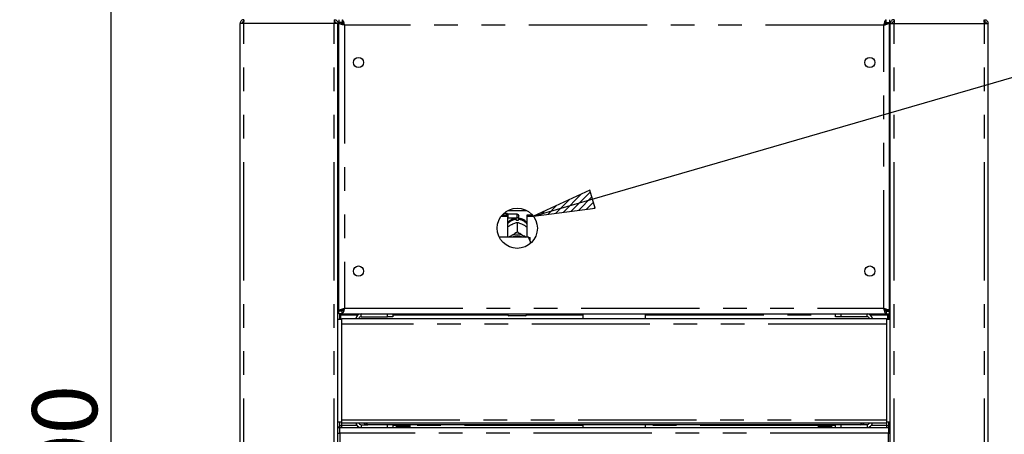
# Model space of a CAD drawing. Extents: x 0 to 415, y 0 to 292.
# Drawn here: x 44 to 97, y 210 to 233 of the extents above; entities that cross this region are included whole.
import ezdxf

# ---------------------------------------------------------------- set-up
doc = ezdxf.new("R2010")
doc.units = 0
doc.linetypes.add('PHANTOM', pattern=[12.7, 6.35, -1.27, 1.27, -1.27, 1.27, -1.27])
doc.layers.add('BEMAßUNG', color=96, linetype='CONTINUOUS')
doc.layers.add('SLD-0', color=179, linetype='CONTINUOUS')
doc.styles.add('SLDTEXTSTYLE0', font='TXT', dxfattribs={"width": 0.75})
doc.styles.add('SLDTEXTSTYLE2', font='TXT', dxfattribs={"width": 0.96})
doc.dimstyles.new('SLDDIMSTYLE0', dxfattribs={"dimtxt": 3.5, "dimasz": 3.302, "dimexe": 0, "dimexo": 0.0625, "dimgap": 0.875, "dimtad": 1, "dimdec": 0, "dimlfac": 12.5, "dimrnd": 1e-09, "dimzin": 12, "dimtxsty": 'SLDTEXTSTYLE0', "dimblk1": 'NONE', "dimblk2": 'NONE', "dimsah": 1, "dimcen": 0.09, "dimazin": 3, "dimtfac": 1, "dimtdec": 0, "dimtofl": 0, "dimtmove": 0, "dimatfit": 3, "dimtolj": 1, "dimtzin": 12})
doc.dimstyles.new('SLDDIMSTYLE1', dxfattribs={"dimtxt": 3.5, "dimasz": 3.302, "dimexe": 0, "dimexo": 0.0625, "dimgap": 0.875, "dimtad": 1, "dimdec": 0, "dimlfac": 12.5, "dimrnd": 1e-09, "dimzin": 12, "dimtxsty": 'SLDTEXTSTYLE0', "dimblk1": 'NONE', "dimblk2": 'NONE', "dimsah": 1, "dimcen": 0.09, "dimazin": 3, "dimtfac": 1, "dimtofl": 0, "dimtmove": 0, "dimatfit": 3, "dimtolj": 1, "dimtzin": 12})

# ---------------------------------------------------------------- blocks, each defined once
blk = doc.blocks.new('_D')
at = {"layer": 'BEMAßUNG'}
for p, q in [((55.064, 237.687), (41.023, 237.687)), ((42.023, 148.937), (42.023, 237.687)), ((59.613, 148.937), (41.023, 148.937))]:
    blk.add_line(p, q, dxfattribs=at)
for points in [[(42.023, 237.687), (41.515, 234.385), (42.531, 234.385)], [(42.023, 148.937), (42.531, 152.239), (41.515, 152.239)]]:
    blk.add_solid(points, dxfattribs=at)
at = {"layer": 'BEMAßUNG', "insert": (37.774, 192.756), "char_height": 3.5, "attachment_point": 1, "rotation": 90, "style": 'SLDTEXTSTYLE2'}
blk.add_mtext('888', dxfattribs=at)
blk = doc.blocks.new('_NONE')
blk = doc.blocks.new('_D_2')
at = {"layer": 'BEMAßUNG'}
for p, q in [((55.064, 252.679), (32.698, 252.679)), ((33.698, 148.937), (33.698, 252.679)), ((59.613, 148.937), (32.698, 148.937))]:
    blk.add_line(p, q, dxfattribs=at)
for points in [[(33.698, 252.679), (33.19, 249.377), (34.206, 249.377)], [(33.698, 148.937), (34.206, 152.239), (33.19, 152.239)]]:
    blk.add_solid(points, dxfattribs=at)
at = {"layer": 'BEMAßUNG', "insert": (29.449, 202.297), "char_height": 3.5, "attachment_point": 1, "rotation": 90, "style": 'SLDTEXTSTYLE2'}
blk.add_mtext('1037', dxfattribs=at)
blk = doc.blocks.new('_D_5')
at = {"layer": 'BEMAßUNG'}
for p, q in [((55.064, 237.687), (48.365, 237.687)), ((49.365, 167.687), (49.365, 237.687)), ((55.496, 167.687), (48.365, 167.687))]:
    blk.add_line(p, q, dxfattribs=at)
for points in [[(49.365, 237.687), (48.857, 234.385), (49.873, 234.385)], [(49.365, 167.687), (49.873, 170.989), (48.857, 170.989)]]:
    blk.add_solid(points, dxfattribs=at)
at = {"layer": 'BEMAßUNG', "insert": (45.116, 205.117), "char_height": 3.5, "attachment_point": 1, "rotation": 90, "style": 'SLDTEXTSTYLE2'}
blk.add_mtext('700', dxfattribs=at)

msp = doc.modelspace()

# ---------------------------------------------------------------- hatches: boundary and pattern name
at = {"layer": 'BEMAßUNG'}
h = msp.add_hatch(dxfattribs=at)
h.set_pattern_fill('ANSI31', color=256, scale=0.08, style=0)
h.paths.add_polyline_path([(75.062, 223.537), (72.033, 222.128), (75.346, 222.561)], flags=0)

# ---------------------------------------------------------------- linework, layer by layer
for p, q in [((72.033, 222.128), (103.333, 231.22)), ((75.062, 223.537), (72.033, 222.128)), ((75.346, 222.561), (75.062, 223.537)), ((72.033, 222.128), (75.346, 222.561))]:
    msp.add_line(p, q, dxfattribs=at)
at = {"layer": 'SLD-0', "color": 179, "linetype": 'CONTINUOUS'}
for p, q in [((56.489, 232.687), (56.489, 232.587)), ((61.339, 232.687), (61.339, 232.587)), ((61.339, 232.587), (61.378, 232.579)), ((61.589, 232.687), (61.589, 232.537)), ((61.76, 232.687), (61.76, 232.537)), ((90.967, 232.537), (90.967, 232.687)), ((91.139, 232.687), (91.139, 232.537)), ((91.389, 232.587), (91.35, 232.579)), ((91.389, 232.687), (91.389, 232.587)), ((96.239, 232.687), (96.239, 232.587)), ((56.489, 232.487), (56.289, 232.487)), ((56.289, 167.887), (56.289, 232.487)), ((61.539, 232.487), (61.339, 232.487)), ((61.539, 167.797), (61.539, 232.487)), ((61.76, 232.537), (61.589, 232.537)), ((61.739, 232.527), (61.589, 232.527)), ((61.589, 232.516), (61.589, 232.527)), ((61.739, 232.516), (61.589, 232.516)), ((61.589, 217.058), (61.589, 232.516)), ((61.739, 232.516), (61.739, 232.527)), ((90.967, 232.537), (91.139, 232.537)), ((90.989, 232.527), (91.139, 232.527)), ((90.989, 232.516), (90.989, 232.527)), ((90.989, 232.516), (91.139, 232.516)), ((91.139, 232.516), (91.139, 232.527)), ((91.139, 217.058), (91.139, 232.516)), ((91.189, 167.797), (91.189, 232.487)), ((91.189, 232.487), (91.389, 232.487)), ((96.239, 232.487), (96.439, 232.487)), ((96.439, 167.887), (96.439, 232.487)), ((61.539, 231.587), (61.589, 231.587)), ((91.139, 231.587), (91.189, 231.587)), ((70.304, 222.14), (70.639, 222.14)), ((70.356, 222.204), (70.639, 222.204)), ((70.604, 222.287), (70.438, 222.287)), ((70.654, 222.237), (70.604, 222.287)), ((70.604, 222.204), (70.604, 222.287)), ((70.639, 222.14), (70.639, 222.204)), ((70.639, 222.14), (70.639, 221.008)), ((70.639, 222.022), (70.654, 222.037)), ((71.164, 222.237), (70.654, 222.237)), ((70.654, 222.237), (70.654, 222.037)), ((70.654, 222.037), (71.164, 222.037)), ((70.669, 222.447), (71.658, 222.447)), ((71.254, 222.147), (71.254, 222.127)), ((71.689, 222.14), (71.689, 222.204)), ((71.689, 222.204), (71.972, 222.204)), ((71.689, 221.008), (71.689, 222.14)), ((71.689, 222.14), (72.024, 222.14)), ((70.818, 221.663), (70.86, 221.685)), ((71.124, 221.908), (71.124, 221.961)), ((71.163, 221.802), (71.164, 221.802)), ((71.164, 221.802), (71.164, 221.295)), ((71.164, 221.802), (71.164, 221.802)), ((71.204, 221.961), (71.204, 221.908)), ((71.468, 221.685), (71.51, 221.663)), ((71.764, 221.008), (70.196, 221.008)), ((70.725, 221.008), (70.754, 221.03)), ((70.754, 221.03), (70.818, 221.071)), ((70.818, 221.071), (70.86, 221.093)), ((71.164, 221.295), (71.163, 221.295)), ((71.163, 221.295), (71.164, 221.295)), ((71.164, 221.295), (71.164, 221.295)), ((71.164, 221.295), (71.164, 221.295)), ((71.164, 221.295), (71.164, 221.295)), ((71.164, 221.295), (71.164, 221.295)), ((71.164, 221.295), (71.164, 221.295)), ((71.164, 221.295), (71.164, 221.295)), ((71.164, 221.295), (71.164, 221.295)), ((71.164, 221.295), (71.164, 221.295)), ((71.468, 221.093), (71.51, 221.071)), ((71.51, 221.071), (71.574, 221.03)), ((71.574, 221.03), (71.602, 221.008)), ((71.864, 220.79), (71.864, 220.985)), ((71.864, 220.79), (71.864, 220.664)), ((61.589, 217.987), (61.539, 217.987)), ((91.189, 217.987), (91.139, 217.987)), ((61.589, 217.087), (61.539, 217.087)), ((61.589, 216.937), (61.539, 216.937)), ((61.739, 217.058), (61.589, 217.058)), ((61.589, 217.058), (61.589, 217.047)), ((61.739, 217.047), (61.589, 217.047)), ((61.589, 216.887), (61.589, 217.037)), ((61.76, 217.037), (61.589, 217.037)), ((61.76, 216.887), (61.589, 216.887)), ((61.639, 216.587), (61.639, 216.887)), ((61.689, 216.887), (61.689, 216.837)), ((61.689, 216.587), (61.689, 216.837)), ((61.739, 217.058), (61.739, 217.047)), ((61.814, 217.087), (61.749, 217.087)), ((61.76, 216.887), (61.76, 217.037)), ((61.76, 216.887), (90.967, 216.887)), ((61.814, 217.142), (61.814, 217.066)), ((62.789, 216.737), (64.189, 216.737)), ((64.189, 216.737), (64.189, 216.887)), ((64.489, 216.737), (64.189, 216.737)), ((64.489, 216.887), (64.489, 216.737)), ((70.664, 216.837), (70.664, 216.887)), ((71.614, 216.787), (70.714, 216.787)), ((71.664, 216.887), (71.664, 216.837)), ((74.679, 216.887), (74.679, 216.637)), ((78.049, 216.637), (78.049, 216.887)), ((88.239, 216.737), (88.239, 216.887)), ((88.539, 216.737), (88.239, 216.737)), ((88.539, 216.887), (88.539, 216.737)), ((89.939, 216.737), (88.539, 216.737)), ((91.189, 217.087), (90.899, 217.087)), ((90.967, 217.037), (90.967, 216.887)), ((90.967, 217.037), (91.139, 217.037)), ((90.967, 216.887), (91.139, 216.887)), ((90.989, 217.058), (91.139, 217.058)), ((90.989, 217.058), (90.989, 217.047)), ((90.989, 217.047), (91.139, 217.047)), ((91.039, 216.837), (91.039, 216.887)), ((91.039, 216.837), (91.039, 216.587)), ((91.089, 216.887), (91.089, 216.587)), ((91.139, 217.058), (91.139, 217.047)), ((91.139, 216.887), (91.139, 217.037)), ((91.189, 216.937), (91.139, 216.937)), ((61.739, 216.587), (61.539, 216.587)), ((61.739, 216.637), (90.989, 216.637)), ((61.739, 216.337), (61.739, 216.637)), ((61.739, 211.192), (61.739, 216.337)), ((90.989, 216.637), (90.989, 216.337)), ((91.189, 216.587), (90.989, 216.587)), ((90.989, 216.337), (90.989, 211.192)), ((61.539, 211.087), (61.739, 211.087)), ((61.639, 210.797), (61.639, 211.087)), ((61.739, 211.037), (61.739, 211.192)), ((61.739, 211.037), (90.989, 211.037)), ((62.789, 210.937), (63.139, 210.937)), ((89.589, 210.937), (63.139, 210.937)), ((64.189, 210.787), (64.189, 210.937)), ((64.489, 210.937), (64.489, 210.787)), ((64.689, 210.787), (64.689, 210.937)), ((64.689, 210.787), (64.689, 210.937)), ((64.696, 210.787), (64.696, 210.937)), ((64.701, 210.787), (64.701, 210.937)), ((64.712, 210.787), (64.712, 210.937)), ((64.72, 210.787), (64.72, 210.937)), ((64.728, 210.787), (64.728, 210.937)), ((64.74, 210.787), (64.74, 210.937)), ((64.758, 210.787), (64.758, 210.937)), ((64.77, 210.787), (64.77, 210.937)), ((64.782, 210.787), (64.782, 210.937)), ((64.809, 210.787), (64.809, 210.937)), ((64.825, 210.787), (64.825, 210.937)), ((64.836, 210.787), (64.836, 210.937)), ((64.871, 210.937), (64.871, 210.787)), ((64.872, 210.787), (64.872, 210.937)), ((64.89, 210.787), (64.89, 210.937)), ((64.9, 210.787), (64.9, 210.937)), ((64.939, 210.937), (64.939, 210.787)), ((64.942, 210.787), (64.942, 210.937)), ((64.961, 210.787), (64.961, 210.937)), ((64.97, 210.787), (64.97, 210.937)), ((65.011, 210.937), (65.011, 210.787)), ((65.016, 210.787), (65.016, 210.937)), ((65.036, 210.787), (65.036, 210.937)), ((65.043, 210.787), (65.043, 210.937)), ((65.084, 210.937), (65.084, 210.787)), ((65.092, 210.787), (65.092, 210.937)), ((65.112, 210.787), (65.112, 210.937)), ((65.116, 210.787), (65.116, 210.937)), ((65.156, 210.937), (65.156, 210.787)), ((65.165, 210.787), (65.165, 210.937)), ((65.184, 210.787), (65.184, 210.937)), ((65.185, 210.787), (65.185, 210.937)), ((65.222, 210.937), (65.222, 210.787)), ((65.232, 210.787), (65.232, 210.937)), ((65.249, 210.787), (65.249, 210.937)), ((65.279, 210.937), (65.279, 210.787)), ((65.291, 210.787), (65.291, 210.937)), ((65.304, 210.787), (65.304, 210.937)), ((65.325, 210.937), (65.325, 210.787)), ((65.337, 210.787), (65.337, 210.937)), ((65.347, 210.787), (65.347, 210.937)), ((65.358, 210.937), (65.358, 210.787)), ((65.369, 210.937), (65.369, 210.787)), ((65.375, 210.937), (65.375, 210.787)), ((65.376, 210.937), (65.376, 210.787)), ((65.386, 210.937), (65.386, 210.787)), ((65.388, 210.937), (65.388, 210.787)), ((74.679, 210.937), (74.679, 210.787)), ((78.049, 210.787), (78.049, 210.937)), ((87.339, 210.787), (87.339, 210.937)), ((87.339, 210.787), (87.339, 210.937)), ((87.346, 210.787), (87.346, 210.937)), ((87.351, 210.787), (87.351, 210.937)), ((87.362, 210.787), (87.362, 210.937)), ((87.37, 210.787), (87.37, 210.937)), ((87.378, 210.787), (87.378, 210.937)), ((87.39, 210.787), (87.39, 210.937)), ((87.408, 210.787), (87.408, 210.937)), ((87.42, 210.787), (87.42, 210.937)), ((87.432, 210.787), (87.432, 210.937)), ((87.459, 210.787), (87.459, 210.937)), ((87.475, 210.787), (87.475, 210.937)), ((87.486, 210.787), (87.486, 210.937)), ((87.521, 210.937), (87.521, 210.787)), ((87.522, 210.787), (87.522, 210.937)), ((87.54, 210.787), (87.54, 210.937)), ((87.55, 210.787), (87.55, 210.937)), ((87.589, 210.937), (87.589, 210.787)), ((87.592, 210.787), (87.592, 210.937)), ((87.611, 210.787), (87.611, 210.937)), ((87.62, 210.787), (87.62, 210.937)), ((87.661, 210.937), (87.661, 210.787)), ((87.666, 210.787), (87.666, 210.937)), ((87.686, 210.787), (87.686, 210.937)), ((87.693, 210.787), (87.693, 210.937)), ((87.734, 210.937), (87.734, 210.787)), ((87.742, 210.787), (87.742, 210.937)), ((87.762, 210.787), (87.762, 210.937)), ((87.766, 210.787), (87.766, 210.937)), ((87.806, 210.937), (87.806, 210.787)), ((87.815, 210.787), (87.815, 210.937)), ((87.834, 210.787), (87.834, 210.937)), ((87.835, 210.787), (87.835, 210.937)), ((87.872, 210.937), (87.872, 210.787)), ((87.882, 210.787), (87.882, 210.937)), ((87.899, 210.787), (87.899, 210.937)), ((87.929, 210.937), (87.929, 210.787)), ((87.941, 210.787), (87.941, 210.937)), ((87.954, 210.787), (87.954, 210.937)), ((87.975, 210.937), (87.975, 210.787)), ((87.987, 210.787), (87.987, 210.937)), ((87.997, 210.787), (87.997, 210.937)), ((88.008, 210.937), (88.008, 210.787)), ((88.019, 210.937), (88.019, 210.787)), ((88.025, 210.937), (88.025, 210.787)), ((88.026, 210.937), (88.026, 210.787)), ((88.036, 210.937), (88.036, 210.787)), ((88.038, 210.937), (88.038, 210.787)), ((88.239, 210.787), (88.239, 210.937)), ((88.539, 210.937), (88.539, 210.787)), ((89.939, 210.937), (89.589, 210.937)), ((90.989, 211.192), (90.989, 211.037)), ((90.989, 211.087), (91.189, 211.087)), ((91.089, 211.087), (91.089, 210.797)), ((61.639, 210.797), (61.539, 210.797)), ((61.539, 210.787), (61.639, 210.787)), ((61.639, 210.887), (61.739, 210.887)), ((61.639, 210.787), (91.089, 210.787)), ((61.639, 210.487), (61.639, 210.787)), ((61.639, 210.487), (61.639, 202.837)), ((61.739, 210.787), (61.739, 210.887)), ((90.989, 210.887), (91.089, 210.887)), ((90.989, 210.887), (90.989, 210.787)), ((91.089, 210.797), (91.189, 210.797)), ((91.089, 210.787), (91.089, 210.487)), ((91.089, 210.787), (91.189, 210.787)), ((91.089, 202.837), (91.089, 210.487))]:
    msp.add_line(p, q, dxfattribs=at)
at = {"layer": 'SLD-0', "color": 8, "linetype": 'PHANTOM'}
for p, q in [((56.489, 167.887), (56.489, 232.487)), ((61.339, 232.487), (56.489, 232.487)), ((61.339, 167.887), (61.339, 232.487)), ((61.889, 232.387), (61.889, 217.187)), ((90.839, 232.387), (61.889, 232.387)), ((90.839, 217.187), (90.839, 232.387)), ((91.389, 167.887), (91.389, 232.487)), ((91.389, 232.487), (96.239, 232.487)), ((96.239, 167.887), (96.239, 232.487)), ((71.164, 222.037), (71.164, 222.237)), ((61.589, 217.237), (61.539, 217.237)), ((61.689, 216.837), (62.623, 216.837)), ((61.889, 217.187), (90.839, 217.187)), ((62.789, 216.737), (62.789, 216.887)), ((64.489, 216.837), (70.664, 216.837)), ((71.664, 216.837), (74.679, 216.837)), ((78.049, 216.837), (88.239, 216.837)), ((89.939, 216.737), (89.939, 216.887)), ((90.104, 216.837), (91.039, 216.837)), ((91.189, 217.237), (91.139, 217.237)), ((90.989, 216.337), (61.739, 216.337)), ((61.739, 211.192), (90.989, 211.192)), ((61.739, 210.887), (61.739, 211.037)), ((62.789, 210.937), (62.789, 210.787)), ((89.939, 210.937), (89.939, 210.787)), ((90.989, 211.037), (90.989, 210.887)), ((61.539, 210.487), (61.639, 210.487)), ((91.089, 210.487), (61.639, 210.487)), ((62.565, 210.887), (61.739, 210.887)), ((64.689, 210.887), (64.489, 210.887)), ((74.679, 210.887), (65.388, 210.887)), ((87.339, 210.887), (78.049, 210.887)), ((88.239, 210.887), (88.038, 210.887)), ((90.989, 210.887), (90.162, 210.887)), ((91.089, 210.487), (91.189, 210.487))]:
    msp.add_line(p, q, dxfattribs=at)
at = {"layer": 'SLD-0', "color": 179, "linetype": 'CONTINUOUS'}
for centre, radius in [((62.639, 230.387), 0.275), ((90.089, 230.387), 0.275), ((71.164, 221.487), 1.08), ((62.639, 219.187), 0.275), ((90.089, 219.187), 0.275)]:
    msp.add_circle(centre, radius, dxfattribs=at)
for centre, radius, start, end in [((71.164, 222.147), 0.09, 0, 90), ((71.164, 222.127), 0.09, 270, 0), ((71.164, 221.192), 0.717, 86.8022, 93.1978), ((71.164, 220.453), 0.709, 64.6149, 115.3851), ((71.164, 220.472), 0.599, 63.4996, 116.5004), ((62.789, 216.587), 0.3, 90, 170.4059), ((62.789, 216.587), 0.15, 90, 160.5288), ((70.714, 216.837), 0.05, 180, 270), ((71.614, 216.837), 0.05, 270, 0), ((89.939, 216.587), 0.3, 9.5941, 90), ((89.939, 216.587), 0.15, 19.4712, 90), ((62.789, 211.087), 0.3, 189.5941, 270), ((62.789, 211.087), 0.15, 199.4712, 270), ((89.939, 211.087), 0.3, 270, 350.4059), ((89.939, 211.087), 0.15, 270, 340.5288)]:
    msp.add_arc(centre, radius, start, end, dxfattribs=at)
at = {"layer": 'SLD-0', "color": 8, "linetype": 'PHANTOM'}
for centre, radius, start, end in [((71.153, 221.292), 0.67, 92.5513, 140.2281), ((71.175, 221.295), 0.667, 39.6605, 87.5601)]:
    msp.add_arc(centre, radius, start, end, dxfattribs=at)
at = {"layer": 'SLD-0', "color": 179, "linetype": 'CONTINUOUS'}
for points in [[(56.489, 232.687), (56.462, 232.684), (56.41, 232.678), (56.344, 232.632), (56.298, 232.565), (56.292, 232.513), (56.289, 232.487)], [(56.489, 232.587), (56.476, 232.585), (56.449, 232.582), (56.416, 232.559), (56.393, 232.526), (56.39, 232.5), (56.389, 232.487)], [(56.489, 232.487), (56.489, 232.513), (56.49, 232.565), (56.492, 232.632), (56.494, 232.678), (56.495, 232.684), (56.496, 232.687)], [(61.332, 232.687), (61.332, 232.684), (61.333, 232.678), (61.335, 232.632), (61.337, 232.565), (61.338, 232.513), (61.339, 232.487)], [(61.339, 232.687), (61.365, 232.684), (61.417, 232.678), (61.483, 232.632), (61.53, 232.565), (61.536, 232.513), (61.539, 232.487)], [(61.339, 232.587), (61.352, 232.585), (61.378, 232.582), (61.411, 232.559), (61.434, 232.526), (61.437, 232.5), (61.439, 232.487)], [(90.839, 232.387), (90.849, 232.426), (90.871, 232.505), (90.903, 232.604), (90.935, 232.673), (90.957, 232.682), (90.967, 232.687)], [(91.389, 232.687), (91.362, 232.684), (91.31, 232.678), (91.244, 232.632), (91.198, 232.565), (91.192, 232.513), (91.189, 232.487)], [(91.389, 232.587), (91.376, 232.585), (91.349, 232.582), (91.316, 232.559), (91.293, 232.526), (91.29, 232.5), (91.289, 232.487)], [(91.396, 232.687), (91.395, 232.684), (91.394, 232.678), (91.392, 232.632), (91.39, 232.565), (91.389, 232.513), (91.389, 232.487)], [(96.239, 232.487), (96.238, 232.513), (96.237, 232.565), (96.235, 232.632), (96.233, 232.678), (96.232, 232.684), (96.232, 232.687)], [(96.239, 232.687), (96.265, 232.684), (96.317, 232.678), (96.383, 232.632), (96.43, 232.565), (96.436, 232.513), (96.439, 232.487)], [(96.239, 232.587), (96.252, 232.585), (96.278, 232.582), (96.311, 232.559), (96.334, 232.526), (96.337, 232.5), (96.339, 232.487)], [(61.889, 232.387), (61.849, 232.398), (61.771, 232.419), (61.672, 232.451), (61.602, 232.483), (61.593, 232.505), (61.589, 232.516)], [(61.889, 232.387), (61.869, 232.398), (61.83, 232.419), (61.78, 232.451), (61.745, 232.483), (61.741, 232.505), (61.739, 232.516)], [(90.839, 232.387), (90.849, 232.407), (90.871, 232.446), (90.903, 232.495), (90.935, 232.53), (90.957, 232.535), (90.967, 232.537)], [(61.589, 217.058), (61.593, 217.069), (61.602, 217.09), (61.672, 217.122), (61.771, 217.155), (61.849, 217.176), (61.889, 217.187)], [(61.739, 217.058), (61.741, 217.069), (61.745, 217.09), (61.78, 217.122), (61.83, 217.155), (61.869, 217.176), (61.889, 217.187)], [(90.967, 216.887), (90.957, 216.891), (90.935, 216.9), (90.903, 216.97), (90.871, 217.069), (90.849, 217.148), (90.839, 217.187)], [(90.967, 217.037), (90.957, 217.039), (90.935, 217.044), (90.903, 217.078), (90.871, 217.128), (90.849, 217.167), (90.839, 217.187)]]:
    msp.add_open_spline(points, degree=3, dxfattribs=at)
for points, knots in [([(61.76, 232.687), (61.769, 232.683), (61.789, 232.676), (61.817, 232.621), (61.846, 232.54), (61.87, 232.456), (61.884, 232.404), (61.889, 232.387)], [0, 0, 0, 0, 0.222589, 0.445207, 0.667824, 0.890441, 1, 1, 1, 1]), ([(61.76, 232.537), (61.772, 232.534), (61.795, 232.528), (61.828, 232.49), (61.859, 232.441), (61.879, 232.404), (61.889, 232.387)], [0, 0, 0, 0, 0.286286, 0.531453, 0.776532, 1, 1, 1, 1]), ([(91.139, 232.516), (91.135, 232.506), (91.128, 232.487), (91.072, 232.458), (90.991, 232.43), (90.908, 232.406), (90.856, 232.392), (90.839, 232.387)], [0, 0, 0, 0, 0.222589, 0.445207, 0.667824, 0.890441, 1, 1, 1, 1]), ([(90.989, 232.516), (90.986, 232.503), (90.98, 232.48), (90.942, 232.447), (90.893, 232.417), (90.856, 232.396), (90.839, 232.387)], [0, 0, 0, 0, 0.2862858, 0.5314528, 0.7765318, 1, 1, 1, 1]), ([(71.133, 222.036), (71.088, 222.031), (70.995, 222.021), (70.859, 221.966), (70.738, 221.88), (70.663, 221.809), (70.639, 221.764), (70.639, 221.764)], [0, 0, 0, 0, 0.232358, 0.482278, 0.738788, 0.99932, 1, 1, 1, 1]), ([(71.689, 221.758), (71.68, 221.772), (71.647, 221.825), (71.566, 221.899), (71.452, 221.974), (71.325, 222.022), (71.237, 222.032), (71.194, 222.036)], [0, 0, 0, 0, 0.083027, 0.317378, 0.549335, 0.780911, 1, 1, 1, 1]), ([(70.639, 221.551), (70.653, 221.562), (70.71, 221.603), (70.772, 221.637), (70.818, 221.663)], [0, 0, 0, 0, 0.257974, 1, 1, 1, 1]), ([(70.86, 221.685), (70.867, 221.689), (70.941, 221.726), (71.045, 221.767), (71.135, 221.793), (71.163, 221.802)], [0, 0, 0, 0, 0.069329, 0.697678, 1, 1, 1, 1]), ([(71.164, 221.802), (71.219, 221.785), (71.316, 221.756), (71.422, 221.706), (71.468, 221.685)], [0, 0, 0, 0, 0.5706743, 1, 1, 1, 1]), ([(71.51, 221.663), (71.517, 221.659), (71.578, 221.626), (71.637, 221.586), (71.689, 221.551)], [0, 0, 0, 0, 0.119811, 1, 1, 1, 1]), ([(70.818, 221.071), (70.81, 221.068), (70.759, 221.042), (70.709, 221.024), (70.666, 221.008)], [0, 0, 0, 0, 0.141733, 1, 1, 1, 1]), ([(71.163, 221.295), (71.108, 221.253), (71.011, 221.181), (70.905, 221.12), (70.86, 221.093)], [0, 0, 0, 0, 0.570674, 1, 1, 1, 1]), ([(71.468, 221.093), (71.46, 221.097), (71.387, 221.138), (71.282, 221.206), (71.193, 221.273), (71.164, 221.295)], [0, 0, 0, 0, 0.069329, 0.697678, 1, 1, 1, 1]), ([(71.654, 221.008), (71.651, 221.009), (71.605, 221.024), (71.556, 221.048), (71.51, 221.071)], [0, 0, 0, 0, 0.069413, 1, 1, 1, 1]), ([(71.864, 220.79), (71.85, 220.83), (71.824, 220.904), (71.783, 220.974), (71.764, 221.008)], [0, 0, 0, 0, 0.52334, 1, 1, 1, 1]), ([(71.764, 221.008), (71.8, 221.001), (71.839, 220.993), (71.862, 220.985), (71.864, 220.985)], [0, 0, 0, 0, 0.915507, 1, 1, 1, 1]), ([(61.889, 217.187), (61.879, 217.152), (61.86, 217.082), (61.831, 216.99), (61.803, 216.922), (61.779, 216.89), (61.765, 216.888), (61.76, 216.887)], [0, 0, 0, 0, 0.2225898, 0.4452071, 0.6678244, 0.8904416, 1, 1, 1, 1]), ([(61.889, 217.187), (61.876, 217.164), (61.853, 217.122), (61.82, 217.073), (61.79, 217.042), (61.769, 217.039), (61.76, 217.037)], [0, 0, 0, 0, 0.286286, 0.531453, 0.776532, 1, 1, 1, 1]), ([(90.839, 217.187), (90.874, 217.177), (90.944, 217.158), (91.036, 217.13), (91.104, 217.101), (91.135, 217.077), (91.138, 217.063), (91.139, 217.058)], [0, 0, 0, 0, 0.22259, 0.445207, 0.667824, 0.890442, 1, 1, 1, 1]), ([(90.839, 217.187), (90.861, 217.175), (90.903, 217.152), (90.952, 217.118), (90.983, 217.088), (90.987, 217.068), (90.989, 217.058)], [0, 0, 0, 0, 0.286286, 0.531453, 0.776532, 1, 1, 1, 1]), ([(62.917, 211.037), (62.94, 211.015), (62.988, 210.969), (63.07, 210.941), (63.122, 210.938), (63.139, 210.937)], [0, 0, 0, 0, 0.3757307, 0.7941023, 1, 1, 1, 1]), ([(63.139, 210.937), (63.129, 210.941), (63.11, 210.948), (63.087, 210.989), (63.074, 211.027), (63.071, 211.037)], [0, 0, 0, 0, 0.422158, 0.844369, 1, 1, 1, 1]), ([(89.657, 211.037), (89.649, 211.015), (89.63, 210.969), (89.608, 210.941), (89.593, 210.938), (89.589, 210.937)], [0, 0, 0, 0, 0.375731, 0.794102, 1, 1, 1, 1]), ([(89.589, 210.937), (89.623, 210.941), (89.693, 210.948), (89.769, 210.989), (89.799, 211.027), (89.807, 211.037)], [0, 0, 0, 0, 0.422158, 0.844369, 1, 1, 1, 1])]:
    msp.add_open_spline(points, degree=3, knots=knots, dxfattribs=at)

# ---------------------------------------------------------------- dimensions: what is measured, and where the dimension line sits
at = {"layer": 'BEMAßUNG'}
for base, p1, p2, dimstyle, picture, middle in [((33.698, 148.937), (56.064, 252.679), (60.613, 148.937), 'SLDDIMSTYLE0', '_D_2', (33.698, 207.47)), ((42.023, 148.937), (56.064, 237.687), (60.613, 148.937), 'SLDDIMSTYLE0', '_D', (42.023, 196.635)), ((49.365, 167.687), (56.064, 237.687), (56.496, 167.687), 'SLDDIMSTYLE1', '_D_5', (49.365, 208.996))]:
    dim = msp.add_linear_dim(base=base, p1=p1, p2=p2, angle=90, dimstyle=dimstyle, dxfattribs=at)
    dim.commit()
    dim.dimension.update_dxf_attribs({"geometry": picture, "text_midpoint": middle, "dimtype": 160})

doc.saveas('drawing.dxf')
